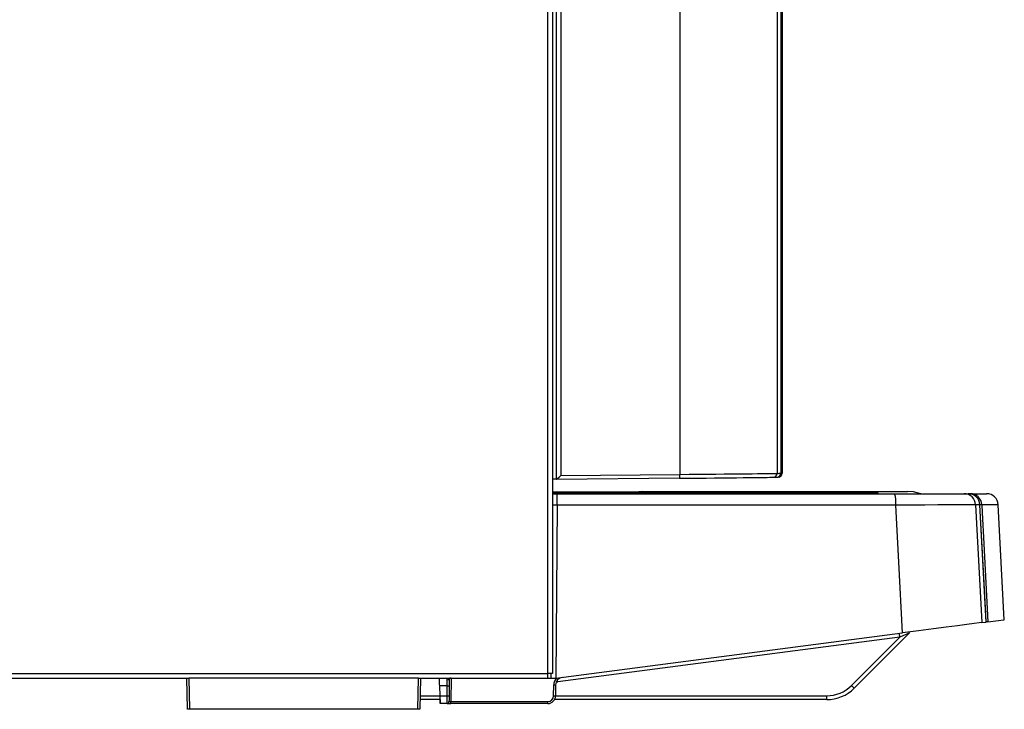
# Model space of a CAD drawing. Extents: x 0 to 506, y 0 to 901.
# Drawn here: x 253 to 506, y 0 to 177 of the extents above; entities that cross this region are included whole.
import ezdxf

# ---------------------------------------------------------------- set-up
doc = ezdxf.new("R2010")
doc.units = 0
doc.layers.get('0').update_dxf_attribs({"linetype": 'CONTINUOUS'})

msp = doc.modelspace()

# ---------------------------------------------------------------- linework, layer by layer
at = {"color": 7, "linetype": 'CONTINUOUS'}
for p, q in [((422.8, 205.77), (422.8, 60.36)), ((447.79, 205.61), (447.79, 60.63)), ((448.79, 205.63), (448.79, 60.66)), ((448.93, 205.63), (448.93, 60.66)), ((449.07, 200.62), (449.07, 60.67)), ((449.11, 60.67), (449.11, 200.32)), ((388.9, 9.2), (388.9, 183.77)), ((390.1, 183.78), (390.1, 9.2)), ((391.11, 59.08), (391.11, 184.15)), ((392.18, 184.14), (392.18, 60.09)), ((422.74, 59.37), (391.12, 59.08)), ((392.18, 60.09), (422.8, 60.36)), ((447.94, 59.66), (447.93, 59.66)), ((390.1, 55.89), (473.4, 55.89)), ((413.28, 55.99), (412.23, 55.89)), ((413.28, 55.99), (481.28, 55.99)), ((430.02, 55.99), (430.01, 55.99)), ((473.4, 55.49), (473.4, 55.89)), ((390.18, 55.39), (390.1, 55.4)), ((390.1, 55.39), (391.3, 55.39)), ((390.15, 55.39), (477.83, 55.39)), ((391.3, 55.39), (478.01, 55.39)), ((473.4, 55.39), (473.4, 55.49)), ((473.4, 55.49), (473.8, 55.49)), ((473.8, 55.49), (473.8, 55.39)), ((478.01, 55.39), (495.85, 55.39)), ((495.85, 55.39), (496.94, 55.39)), ((496.02, 55.39), (497.41, 55.39)), ((497.41, 55.39), (501.66, 55.39)), ((391.27, 52.44), (390.89, 7.99)), ((478.32, 52.44), (391.27, 52.44)), ((498.83, 52.55), (500.39, 22.27)), ((499.94, 52.55), (498.83, 52.55)), ((499.95, 52.55), (499.94, 52.55)), ((501.55, 22.42), (499.95, 52.55)), ((506.2, 23.03), (504.66, 52.55)), ((500.39, 22.27), (501.55, 22.42)), ((390.89, 7.99), (480.01, 19.62)), ((479.34, 18.54), (391.41, 7.07)), ((466.92, 6.11), (479.34, 18.54)), ((481.85, 19.65), (467.62, 5.42)), ((23.7, 9.2), (388.9, 9.2)), ((118.5, 8), (296.3, 8)), ((296.24, 0), (296.1, 8)), ((296.24, 0), (296.1, 8)), ((296.3, 8), (296.6, 8)), ((296.6, 8), (296.74, 0)), ((355.6, 8), (296.6, 8)), ((355.46, 0), (355.6, 8)), ((355.6, 8), (355.9, 8)), ((355.9, 8), (388.9, 8)), ((356.1, 8), (355.96, 0)), ((360.99, 7.99), (360.99, 8)), ((360.99, 7.99), (389.69, 7.99)), ((364.01, 7.99), (363.95, 1.99)), ((388.9, 8), (388.9, 9.2)), ((390.1, 9.2), (388.9, 9.2)), ((389.69, 7.99), (389.7, 9.2)), ((389.69, 7.99), (390.89, 7.99)), ((362.99, 6.01), (361.06, 6.01)), ((361.15, 3.47), (361.06, 6.01)), ((362.97, 3.47), (362.99, 6.01)), ((363.49, 6.01), (363.47, 3.47)), ((390.35, 3.47), (390.37, 6.25)), ((390.87, 6.25), (390.85, 3.47)), ((361.15, 3.47), (362.97, 3.47)), ((460.55, 2.49), (460.55, 3.47)), ((296.74, 0), (296.24, 0)), ((355.46, 0), (296.74, 0)), ((355.96, 0), (355.46, 0)), ((361.18, 2.49), (356, 2.49)), ((361.18, 2.49), (361.22, 1.49)), ((361.22, 1.49), (361.22, 1.49)), ((362.95, 1.49), (361.22, 1.49)), ((362.95, 1.49), (363.95, 1.49)), ((363.95, 1.49), (363.95, 1.99)), ((363.95, 1.99), (388.85, 1.99)), ((388.85, 1.49), (363.95, 1.49)), ((388.85, 1.49), (388.85, 1.99)), ((460.55, 2.49), (390.58, 2.49))]:
    msp.add_line(p, q, dxfattribs=at)
at = {"color": 8, "linetype": 'CONTINUOUS'}
for p, q in [((473.4, 55.49), (390.1, 55.49)), ((391.27, 52.44), (390.1, 52.44)), ((504.66, 52.55), (500.41, 52.55)), ((364.01, 7.99), (364.01, 7.99)), ((356.02, 3.47), (361.15, 3.47)), ((390.85, 3.47), (460.55, 3.47))]:
    msp.add_line(p, q, dxfattribs=at)
at = {"color": 7, "linetype": 'CONTINUOUS', "flags": 128}
for points in [[(484.78, 55.39), (482.85, 55.87), (481.28, 55.99)], [(391.27, 52.44), (391.28, 53.02), (391.28, 53.57), (391.29, 54.08), (391.29, 54.53), (391.3, 54.9), (391.3, 55.17), (391.3, 55.33), (391.3, 55.39)], [(498.83, 52.55), (498.08, 52.55), (496.6, 52.55), (494.61, 52.54), (492.1, 52.52), (489.12, 52.51), (485.77, 52.49), (480.44, 52.46), (478.32, 52.44)], [(480.01, 19.62), (479.08, 37.78), (478.32, 52.44)], [(501.55, 22.42), (501.44, 24.42), (501.02, 32.41), (499.94, 52.55)], [(500.41, 52.55), (500.51, 50.55), (500.93, 42.56), (501.97, 22.48)], [(501.97, 22.48), (504.68, 22.83), (506.03, 23.01), (506.2, 23.03)], [(500.39, 22.27), (499.72, 22.19), (498.44, 22.02), (496.55, 21.77), (494.14, 21.46), (491.26, 21.08), (487.99, 20.66), (484.11, 20.15), (480.01, 19.62)], [(501.97, 22.48), (501.89, 22.47), (501.71, 22.45), (501.66, 22.44)], [(361.06, 6.01), (361.05, 6.4), (361.03, 6.77), (361.02, 7.11), (361.01, 7.41), (361, 7.66), (361, 7.84), (360.99, 7.95), (360.99, 7.99)], [(362.99, 6.01), (362.99, 6.38), (363, 6.73), (363, 7.06), (363, 7.35), (363.01, 7.6)], [(363.01, 7.6), (363.01, 7.81), (363.02, 7.95), (363.02, 7.99)], [(363.51, 7.99), (363.5, 7.68), (363.5, 7.32), (363.5, 6.91), (363.49, 6.47), (363.49, 6.01)], [(361.22, 1.49), (361.22, 1.53), (361.21, 1.64), (361.21, 1.82), (361.2, 2.07), (361.19, 2.37), (361.17, 2.71), (361.16, 3.09), (361.15, 3.47)], [(362.95, 1.49), (362.95, 1.53), (362.95, 1.64), (362.96, 1.82), (362.96, 2.07), (362.96, 2.37), (362.96, 2.71), (362.96, 3.09), (362.97, 3.47)], [(363.47, 3.47), (363.46, 3.18), (363.46, 2.9), (363.46, 2.65), (363.46, 2.42), (363.46, 2.24), (363.45, 2.1), (363.45, 2.02), (363.45, 1.99)]]:
    msp.add_lwpolyline(points, dxfattribs=at)
at = {"color": 8, "linetype": 'CONTINUOUS', "flags": 128}
msp.add_lwpolyline([(391.41, 7.07), (391.39, 7.26), (391.36, 7.44), (391.35, 7.53)], dxfattribs=at)
at = {"color": 7, "linetype": 'CONTINUOUS'}
for centre, radius, start, end in [((419.19, 60.08), 3.61, 348.5508, 4.4487), ((446.79, 60.62), 0.997, 270.6143, 0.135), ((447.79, 60.66), 1, 270.41, 359.875), ((447.93, 60.67), 1, 270.3791, 359.9123), ((448.07, 60.67), 0.998, 270.5894, 0.1063), ((448.11, 60.67), 0.994, 280.9449, 358.6882), ((473.4, 55.49), 0.4, 0, 90), ((471.08, 53.16), 7.28, 354.3242, 17.819), ((495.84, 52.4), 2.99, 2.8787, 89.8938), ((496.94, 52.39), 3, 3.0672, 90.0194), ((497.41, 52.39), 3, 2.9969, 90.0365), ((501.66, 52.39), 3, 3, 90), ((372.19, 4.81), 108.03, 7.3022, 7.8233), ((363.04, 8.07), 0.469, 265.4789, 350.4729), ((392.87, 6.23), 2, 97.4314, 179.5), ((363.24, 20.33), 14.33, 269.0003, 270.9997), ((390.62, 20.58), 14.33, 269.0003, 270.9997), ((460.55, 12.47), 9, 270, 315), ((460.55, 12.49), 10, 270, 315), ((481.19, 20.04), 19.94, 224.2966, 227.1349), ((363.22, 17.8), 14.33, 269.0003, 270.9997), ((388.85, 3.49), 1.5, 270, 359.5), ((388.85, 3.49), 2, 270, 359.5), ((390.6, 17.8), 14.33, 269.0003, 270.9997), ((362.95, 1.99), 0.5, 270, 359.5), ((388.85, 3.49), 2, 270, 299.7618)]:
    msp.add_arc(centre, radius, start, end, dxfattribs=at)
at = {"color": 8, "linetype": 'CONTINUOUS'}
for centre, radius, start, end in [((500.63, 40.52), 12.03, 91.0544, 93.2027), ((392.87, 6.23), 2.5, 134.1357, 179.5), ((390.51, 14.01), 7, 274.3535, 277.4314)]:
    msp.add_arc(centre, radius, start, end, dxfattribs=at)
at = {"color": 7, "linetype": 'CONTINUOUS'}
for centre, major_axis, ratio, start_param, end_param in [((416.44, 59.5), (36, 0.31), 0.002181, 3.891641, 3.932047), ((392.11, 59.09), (1, 0.009), 0.002181, 3.141574, 3.211996), ((392.11, 60.09), (1, 1.01), 0.035999, 3.17571, 4.745898), ((420.92, 59.41), (26, 0.23), 0.002181, 4.782183, 6.188188), ((420.91, 60.41), (27, 0.23), 0.002182, 4.782184, 6.188189), ((-904.34, 48.12), (1357.26, 11.84), 0.002181, 6.188188, 6.196227), ((-904.35, 49.12), (1358.26, 11.84), 0.002181, 6.188188, 6.196292), ((-904.35, 48.12), (1357.26, 11.84), 0.002181, 6.196227, 6.197448), ((-904.34, 48.12), (1357.26, 11.84), 0.002181, 6.197448, 6.198704), ((-904.35, 49.12), (1358.26, 11.84), 0.002181, 6.197511, 6.198704), ((479.3, 18.51), (2.55, 1.13), 0.00159, 6.27905, 7.837506), ((364.01, 7.98), (0.5, -0.009), 0.008725, 1.570949, 2.214541), ((363.95, 1.99), (0.5, 0.004), 0.008724, 3.14144, 4.712161)]:
    msp.add_ellipse(centre, major_axis=major_axis, ratio=ratio, start_param=start_param, end_param=end_param, dxfattribs=at)
at = {"color": 8, "linetype": 'CONTINUOUS'}
msp.add_ellipse((439.11, 60.59), major_axis=(10, 0.08), ratio=0.002182, start_param=6.198706, end_param=6.283168, dxfattribs=at)

doc.saveas('drawing.dxf')
